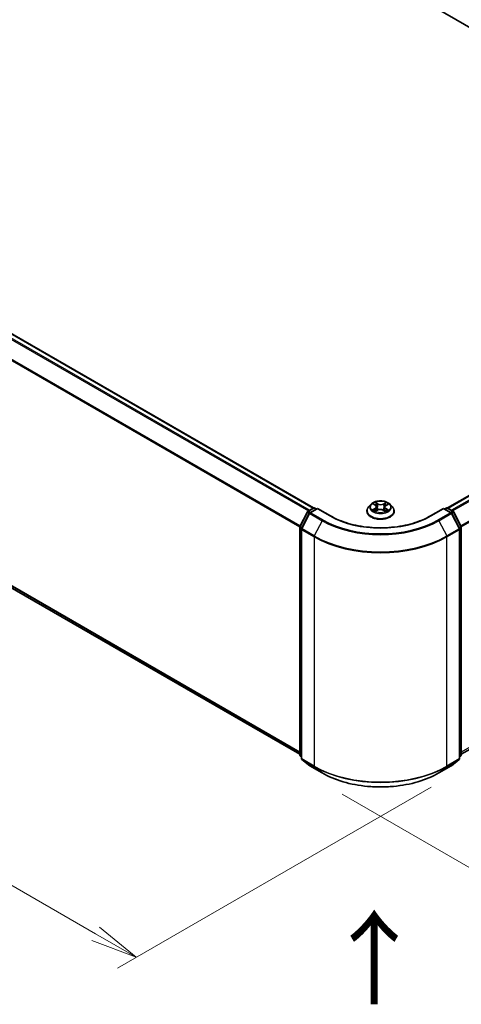
# Model space of a CAD drawing. Units: millimetres. Extents: x 0 to 7088, y 0 to 1264.
# Drawn here: x 42 to 54, y 67 to 93 of the extents above; entities that cross this region are included whole.
import ezdxf

# ---------------------------------------------------------------- set-up
doc = ezdxf.new("R2010")
doc.units = ezdxf.units.MM
for name, color, linetype, lineweight in [('Dimension (ISO)', 7, 'Continuous', 18), ('Dimension (ISO) @ 1', 7, 'Continuous', 18), ('Symbol (ISO)', 7, 'Continuous', 18), ('Visible (ISO)', 7, 'Continuous', 35), ('Visible Narrow (ISO)', 7, 'Continuous', 25)]:
    doc.layers.add(name, color=color, linetype=linetype, lineweight=lineweight)
doc.styles.add('Note Text (TK)', font='MS PGothic.ttf')
doc.dimstyles.new('Default - Method 1b (TK)', dxfattribs={"dimscale": 0.5, "dimtxt": 2.5, "dimasz": 2.5, "dimexe": 1, "dimexo": 1.5, "dimgap": 1, "dimtad": 1, "dimrnd": 1e-08, "dimdsep": 46, "dimtxsty": 'Note Text (TK)', "dimblk": 'OPEN', "dimcen": 0.09, "dimdle": 5, "dimclrd": 100, "dimclre": 100, "dimclrt": 7, "dimadec": 1, "dimazin": 1, "dimtfac": 1, "dimtmove": 0, "dimatfit": 3, "dimldrblk": 'OPEN', "dimfxl": 1, "dimtolj": 1, "dimlwd": -1, "dimlwe": -1, "dimarcsym": 0})

# ---------------------------------------------------------------- blocks, each defined once
blk = doc.blocks.new('_Open')
at = {"color": 0, "linetype": 'ByBlock', "lineweight": -2}
for p, q in [((-1, 0.167), (0, 0)), ((-1, -0.167), (0, 0)), ((0, 0), (-1, 0))]:
    blk.add_line(p, q, dxfattribs=at)
blk = doc.blocks.new('*D31')
at = {"layer": 'Defpoints', "color": 0}
for p in [(63.8, 80.849), (49.658, 72.684), (57.033, 68.427)]:
    blk.add_point(p, dxfattribs=at)
at = {"layer": 'Dimension (ISO)', "color": 100}
for p, q in [((64.55, 80.416), (71.675, 76.303)), ((70.092, 75.967), (58.115, 69.052)), ((50.408, 72.251), (57.533, 68.138))]:
    blk.add_line(p, q, dxfattribs=at)
at = {"layer": 'Dimension (ISO)', "color": 100, "xscale": 1.25, "yscale": 1.25, "zscale": 1.25}
for p, rotation in [((71.175, 76.592), 29.99999999999997), ((57.033, 68.427), 210)]:
    blk.add_blockref('_Open', p, dxfattribs=dict(at, rotation=rotation))
at = {"layer": 'Dimension (ISO)', "color": 7, "insert": (62.831, 72.94), "char_height": 1.25, "attachment_point": 4, "rotation": 30, "style": 'Note Text (TK)'}
blk.add_mtext('\\A1;{\\Q-30.000;\\W0.816;\\H0.816x;160}', dxfattribs=at)
blk = doc.blocks.new('*D32')
at = {"layer": 'Defpoints', "color": 0}
for p in [(15.514, 94.816), (53.521, 72.873), (44.926, 67.911)]:
    blk.add_point(p, dxfattribs=at)
at = {"layer": 'Dimension (ISO)', "color": 100}
for p, q in [((14.764, 94.383), (6.419, 89.565)), ((8.001, 89.229), (43.843, 68.536)), ((52.771, 72.44), (44.426, 67.622))]:
    blk.add_line(p, q, dxfattribs=at)
at = {"layer": 'Dimension (ISO)', "color": 100, "xscale": 1.25, "yscale": 1.25, "zscale": 1.25}
for p, rotation in [((6.919, 89.854), 149.9999999999998), ((44.926, 67.911), 329.9999999999998)]:
    blk.add_blockref('_Open', p, dxfattribs=dict(at, rotation=rotation))
at = {"layer": 'Dimension (ISO)', "color": 7, "insert": (25.424, 80.336), "char_height": 1.25, "attachment_point": 4, "rotation": 330, "style": 'Note Text (TK)'}
blk.add_mtext('\\A1;{\\Q30.000;\\W0.816;\\H0.816x;430}', dxfattribs=at)

msp = doc.modelspace()

# ---------------------------------------------------------------- linework, layer by layer
at = {"layer": 'Visible (ISO)'}
for p, q in [((28.8606, 107.0638), (63.332, 87.1617)), ((49.6407, 79.8718), (16.063, 99.2579)), ((15.9319, 92.5661), (49.2761, 73.3147)), ((62.9244, 85.4795), (53.2115, 79.8718)), ((51.1698, 79.9673), (51.1078, 79.8981)), ((51.2358, 79.9785), (51.2866, 79.9459)), ((51.5712, 79.9401), (51.6265, 79.9709)), ((51.6825, 79.9673), (51.7445, 79.8981)), ((49.2802, 79.3822), (49.4783, 79.7711)), ((49.5313, 79.7302), (49.3244, 79.3241)), ((49.493, 79.7865), (49.6396, 79.8712)), ((49.7467, 79.8616), (49.5459, 79.7457)), ((49.6771, 79.8712), (49.7202, 79.8463)), ((49.7467, 79.8489), (49.7467, 79.8616)), ((50.0925, 79.662), (49.7467, 79.8616)), ((51.0636, 79.7877), (51.0636, 79.7918)), ((51.2865, 79.7881), (51.344, 79.8179)), ((51.3166, 79.9039), (51.3268, 79.809)), ((51.4983, 79.8147), (51.5514, 79.7829)), ((51.5356, 79.8948), (51.5253, 79.7985)), ((51.7886, 79.7877), (51.7886, 79.7918)), ((53.1055, 79.8616), (52.7597, 79.662)), ((53.1055, 79.8616), (53.1055, 79.8489)), ((53.3063, 79.7457), (53.1055, 79.8616)), ((53.132, 79.8463), (53.1751, 79.8712)), ((53.2126, 79.8712), (53.3592, 79.7865)), ((53.5278, 79.3241), (53.3209, 79.7302)), ((53.3739, 79.7711), (53.572, 79.3822)), ((49.2761, 73.3006), (49.2761, 79.3652)), ((49.3203, 79.3071), (49.3203, 73.2056)), ((53.5319, 73.2056), (53.5319, 79.3071)), ((53.5761, 79.3652), (53.5761, 73.3006)), ((53.5761, 73.3147), (63.0555, 78.7877)), ((49.3203, 73.2469), (49.2901, 73.2714)), ((49.3342, 73.1764), (49.5411, 73.0092)), ((53.3111, 73.0092), (53.518, 73.1764)), ((53.5622, 73.2714), (53.5319, 73.2469)), ((49.5459, 73.0059), (49.873, 72.817)), ((52.9792, 72.817), (53.3063, 73.0059))]:
    msp.add_line(p, q, dxfattribs=at)
for centre, start, end in [((49.5117, 79.7541), 120, 153.00449), ((49.5647, 79.7132), 120, 153.00449), ((49.6583, 79.8387), 60, 120), ((53.1939, 79.8387), 60, 120), ((53.2875, 79.7132), 26.99551, 60), ((53.3405, 79.7541), 26.99551, 60), ((49.3136, 79.3652), 153.00449, 180), ((49.3578, 79.3071), 153.00449, 180), ((53.4944, 79.3071), 0, 26.99551), ((53.5386, 79.3652), 0, 26.99551), ((49.3136, 73.3006), 180, 231.05172), ((49.3578, 73.2056), 180, 231.05172), ((53.4944, 73.2056), 308.94828, 0), ((53.5386, 73.3006), 308.94828, 0), ((49.5647, 73.0383), 231.05172, 240), ((53.2875, 73.0383), 300, 308.94828)]:
    msp.add_arc(centre, 0.0375, start, end, dxfattribs=at)
for points, knots in [([(51.6825, 79.9673), (51.6671, 79.9844), (51.6476, 79.9994), (51.6017, 80.0252), (51.5749, 80.0359), (51.5174, 80.0514), (51.4868, 80.0563), (51.4246, 80.0601), (51.3931, 80.059), (51.3322, 80.0509), (51.3028, 80.0438), (51.2487, 80.0243), (51.224, 80.0118), (51.1906, 79.9879), (51.1794, 79.978), (51.1698, 79.9673)], [1.2983389, 1.2983389, 1.2983389, 1.2983389, 1.6193518, 1.6193518, 1.9537804, 1.9537804, 2.2868579, 2.2868579, 2.6181713, 2.6181713, 2.9499072, 2.9499072, 3.2838852, 3.2838852, 3.4847983, 3.4847983, 3.4847983, 3.4847983]), ([(51.3166, 79.9039), (51.3163, 79.9071), (51.3156, 79.9103), (51.3134, 79.9166), (51.312, 79.9196), (51.3085, 79.9255), (51.3064, 79.9284), (51.3017, 79.9338), (51.299, 79.9364), (51.2932, 79.9413), (51.29, 79.9437), (51.2866, 79.9459)], [0.88267564, 0.88267564, 0.88267564, 0.88267564, 1.01680912, 1.01680912, 1.1509426, 1.1509426, 1.28507607, 1.28507607, 1.41920955, 1.41920955, 1.55334303, 1.55334303, 1.55334303, 1.55334303]), ([(51.1078, 79.8981), (51.1022, 79.8918), (51.097, 79.8854), (51.0878, 79.8721), (51.0837, 79.8653), (51.0765, 79.8513), (51.0735, 79.8441), (51.0686, 79.8295), (51.0667, 79.822), (51.0642, 79.807), (51.0636, 79.7994), (51.0636, 79.7918)], [3.48479832, 3.48479832, 3.48479832, 3.48479832, 3.58031164, 3.58031164, 3.67582497, 3.67582497, 3.77133829, 3.77133829, 3.86685161, 3.86685161, 3.96236493, 3.96236493, 3.96236493, 3.96236493]), ([(51.0636, 79.7877), (51.0636, 79.7653), (51.0695, 79.743), (51.0924, 79.7003), (51.1097, 79.68), (51.1546, 79.6431), (51.1824, 79.6267), (51.2454, 79.6), (51.2806, 79.5897), (51.3545, 79.5761), (51.3933, 79.5728), (51.4705, 79.5735), (51.5091, 79.5775), (51.5821, 79.5924), (51.6166, 79.6034), (51.6782, 79.6313), (51.7053, 79.6483), (51.749, 79.6869), (51.7657, 79.7084), (51.7843, 79.7496), (51.7886, 79.7686), (51.7886, 79.7877)], [3.9623649, 3.9623649, 3.9623649, 3.9623649, 4.2620755, 4.2620755, 4.5744865, 4.5744865, 4.8989795, 4.8989795, 5.2247075, 5.2247075, 5.5494579, 5.5494579, 5.8738128, 5.8738128, 6.1986469, 6.1986469, 6.5244443, 6.5244443, 6.8483593, 6.8483593, 7.1039576, 7.1039576, 7.1039576, 7.1039576]), ([(51.2513, 79.815), (51.2534, 79.8131), (51.2557, 79.8112), (51.2606, 79.8074), (51.2632, 79.8055), (51.2688, 79.8018), (51.2718, 79.7999), (51.2781, 79.7963), (51.2814, 79.7945), (51.2867, 79.7918), (51.2885, 79.7909), (51.2904, 79.7901)], [4.53444355, 4.53444355, 4.53444355, 4.53444355, 4.60475614, 4.60475614, 4.67506873, 4.67506873, 4.74538132, 4.74538132, 4.81569391, 4.81569391, 4.85148428, 4.85148428, 4.85148428, 4.85148428]), ([(51.4983, 79.8147), (51.4902, 79.8195), (51.481, 79.8236), (51.4609, 79.8298), (51.4501, 79.8321), (51.4279, 79.8345), (51.4165, 79.8347), (51.394, 79.8332), (51.383, 79.8314), (51.3622, 79.826), (51.3525, 79.8224), (51.344, 79.8179)], [1.5882496, 1.5882496, 1.5882496, 1.5882496, 1.8954276, 1.8954276, 2.2026055, 2.2026055, 2.5097835, 2.5097835, 2.8169614, 2.8169614, 3.1241394, 3.1241394, 3.1241394, 3.1241394]), ([(51.5712, 79.9401), (51.5672, 79.9379), (51.5634, 79.9355), (51.5565, 79.9302), (51.5533, 79.9275), (51.5477, 79.9216), (51.5452, 79.9185), (51.5411, 79.9121), (51.5394, 79.9088), (51.5368, 79.9019), (51.536, 79.8984), (51.5356, 79.8948)], [3.15904595, 3.15904595, 3.15904595, 3.15904595, 3.30732907, 3.30732907, 3.4556122, 3.4556122, 3.60389533, 3.60389533, 3.75217845, 3.75217845, 3.90046158, 3.90046158, 3.90046158, 3.90046158]), ([(51.5488, 79.7844), (51.5514, 79.7855), (51.5539, 79.7865), (51.5601, 79.7892), (51.5638, 79.7909), (51.5707, 79.7944), (51.574, 79.7962), (51.5803, 79.7999), (51.5833, 79.8017), (51.5889, 79.8055), (51.5915, 79.8073), (51.594, 79.8092)], [6.13475584, 6.13475584, 6.13475584, 6.13475584, 6.18024817, 6.18024817, 6.25023745, 6.25023745, 6.32022673, 6.32022673, 6.39021602, 6.39021602, 6.4602053, 6.4602053, 6.4602053, 6.4602053]), ([(51.7886, 79.7918), (51.7886, 79.7994), (51.788, 79.807), (51.7855, 79.822), (51.7836, 79.8295), (51.7787, 79.8441), (51.7757, 79.8513), (51.7685, 79.8653), (51.7644, 79.8721), (51.7552, 79.8854), (51.75, 79.8918), (51.7445, 79.8981)], [0.82077228, 0.82077228, 0.82077228, 0.82077228, 0.9162856, 0.9162856, 1.01179893, 1.01179893, 1.10731225, 1.10731225, 1.20282557, 1.20282557, 1.29833889, 1.29833889, 1.29833889, 1.29833889]), ([(52.7597, 79.662), (52.621, 79.5819), (52.4597, 79.5142), (52.1079, 79.4106), (51.9174, 79.3749), (51.5264, 79.3391), (51.3259, 79.3391), (50.9348, 79.3749), (50.7444, 79.4106), (50.3925, 79.5142), (50.2312, 79.5819), (50.0925, 79.662)], [3.1415927, 3.1415927, 3.1415927, 3.1415927, 3.4557519, 3.4557519, 3.7699112, 3.7699112, 4.0840704, 4.0840704, 4.3982297, 4.3982297, 4.712389, 4.712389, 4.712389, 4.712389]), ([(49.873, 72.817), (50.0366, 72.7226), (50.2254, 72.6435), (50.6354, 72.5229), (50.8565, 72.4814), (51.31, 72.4399), (51.5422, 72.4399), (51.9957, 72.4814), (52.2168, 72.5229), (52.6268, 72.6435), (52.8156, 72.7226), (52.9792, 72.817)], [1.5707963, 1.5707963, 1.5707963, 1.5707963, 1.8849556, 1.8849556, 2.1991149, 2.1991149, 2.5132741, 2.5132741, 2.8274334, 2.8274334, 3.1415927, 3.1415927, 3.1415927, 3.1415927])]:
    msp.add_open_spline(points, degree=3, knots=knots, dxfattribs=at)
at = {"layer": 'Visible Narrow (ISO)'}
for p, q in [((15.9302, 99.1792), (49.5061, 79.7941)), ((49.536, 79.8114), (15.9506, 99.202)), ((16.0443, 99.256), (49.6297, 79.8655)), ((15.7172, 98.7499), (49.2772, 79.3741)), ((49.2868, 79.3952), (15.7234, 98.7731)), ((49.2761, 73.3752), (15.7172, 92.7504)), ((15.7234, 92.7344), (49.2761, 73.3627)), ((49.2761, 73.3149), (15.9302, 92.5672)), ((53.2225, 79.8655), (62.9431, 85.4776)), ((63.0368, 85.4236), (53.3162, 79.8114)), ((53.3461, 79.7941), (63.0571, 85.4008)), ((63.264, 84.9947), (53.5654, 79.3952)), ((53.575, 79.3741), (63.2701, 84.9716)), ((51.218, 79.9875), (51.2832, 79.9457)), ((51.3571, 79.9855), (51.2895, 80.026)), ((51.3101, 80.0038), (51.3527, 79.9783)), ((51.3527, 79.9783), (51.3461, 79.8899)), ((51.5778, 80.0201), (51.5054, 79.9824)), ((51.5095, 79.9751), (51.5551, 79.9988)), ((51.5095, 79.9751), (51.5156, 79.8865)), ((51.5742, 79.9398), (51.6444, 79.9788)), ((49.2933, 79.373), (49.4914, 79.7619)), ((49.3374, 79.3149), (49.5443, 79.721)), ((49.4914, 79.7619), (49.5353, 79.7365)), ((49.5117, 79.7847), (49.6583, 79.8693)), ((49.5626, 79.7553), (49.5117, 79.7847)), ((49.5443, 79.721), (49.8714, 79.5322)), ((49.5647, 79.7438), (49.7467, 79.8489)), ((49.8917, 79.555), (49.5647, 79.7438)), ((49.6583, 79.8693), (49.7092, 79.8399)), ((49.7467, 79.8489), (50.0738, 79.6601)), ((51.278, 79.8601), (51.2078, 79.8211)), ((51.2382, 79.8283), (51.2823, 79.8529)), ((51.2744, 79.7798), (51.3468, 79.8175)), ((51.2823, 79.8529), (51.2866, 79.7919)), ((51.4951, 79.8144), (51.5627, 79.7739)), ((51.5644, 79.8471), (51.5599, 79.7892)), ((51.5644, 79.8471), (51.6053, 79.8208)), ((51.6342, 79.8123), (51.569, 79.8542)), ((52.7784, 79.6601), (53.1055, 79.8489)), ((53.2875, 79.7438), (52.9605, 79.555)), ((52.9809, 79.5322), (53.3079, 79.721)), ((53.1055, 79.8489), (53.2875, 79.7438)), ((53.143, 79.8399), (53.1939, 79.8693)), ((53.1939, 79.8693), (53.3405, 79.7847)), ((53.3405, 79.7847), (53.2896, 79.7553)), ((53.3079, 79.721), (53.5148, 79.3149)), ((53.3169, 79.7365), (53.3608, 79.7619)), ((53.3608, 79.7619), (53.559, 79.373)), ((49.8714, 79.5322), (49.6645, 79.1261)), ((52.9809, 79.5322), (53.1877, 79.1261)), ((49.2871, 73.2853), (49.2871, 79.3499)), ((49.2871, 79.3499), (49.3261, 79.3274)), ((49.3366, 79.348), (49.2933, 79.373)), ((49.3313, 79.2918), (49.6583, 79.103)), ((49.3313, 73.1902), (49.3313, 79.2918)), ((49.6645, 79.1261), (49.3374, 79.3149)), ((53.5148, 79.3149), (53.1877, 79.1261)), ((53.1939, 79.103), (53.5209, 79.2918)), ((53.559, 79.373), (53.5156, 79.348)), ((53.5209, 79.2918), (53.5209, 73.1902)), ((53.5262, 79.3274), (53.5651, 79.3499)), ((53.5651, 79.3499), (53.5651, 73.2853)), ((49.6583, 79.103), (49.6583, 73.0014)), ((53.1939, 73.0014), (53.1939, 79.103)), ((63.2701, 78.9721), (53.5761, 73.3752)), ((63.0571, 78.7888), (53.5761, 73.3149)), ((49.3203, 73.2661), (49.2871, 73.2853)), ((49.3203, 73.2473), (49.2933, 73.2692)), ((49.2933, 73.2692), (49.3203, 73.2536)), ((49.6583, 73.0014), (49.3313, 73.1902)), ((49.3374, 73.1742), (49.6645, 72.9854)), ((49.5443, 73.007), (49.3374, 73.1742)), ((53.1877, 72.9854), (53.5148, 73.1742)), ((53.5209, 73.1902), (53.1939, 73.0014)), ((53.5148, 73.1742), (53.3079, 73.007)), ((53.5651, 73.2853), (53.5319, 73.2661)), ((53.559, 73.2692), (53.5319, 73.2473)), ((53.5319, 73.2536), (53.559, 73.2692)), ((49.8714, 72.8182), (49.5443, 73.007)), ((49.8714, 72.8182), (49.6645, 72.9854)), ((53.3079, 73.007), (52.9809, 72.8182)), ((52.9809, 72.8182), (53.1877, 72.9854))]:
    msp.add_line(p, q, dxfattribs=at)
for centre, major_axis, ratio, start_param, end_param in [((51.4261, 79.8907), (-0.2886, 0), 0.5773503, 5.8056187, 9.9023446), ((51.4261, 79.8999), (-0.2575, 0), 0.5773503, 5.2717285, 5.6530975), ((51.2038, 79.9045), (0.1068, 0), 0.5773503, 5.4798663, 7.0157561), ((51.4261, 79.8716), (0.2015, 0), 0.5773503, 2.1409202, 2.3912267), ((51.2832, 79.9406), (0.00338, 0.00526), 0.6070306, 0, 0.8132447), ((51.3056, 80.0017), (-0.00519, -0.00348), 0.2010372, 1.0675675, 2.4627496), ((51.3204, 79.9691), (-0.00605, -0.00158), 0.2155836, 3.822998, 5.1784211), ((51.3571, 79.9804), (-0.00321, -0.00536), 0.5876036, 3.9361133, 5.4196431), ((51.434, 80.0236), (0.113, 0), 0.5773503, 3.90907, 5.4449597), ((51.434, 80.0283), (-0.1068, 0), 0.5773503, 0.7674773, 2.3033671), ((51.5054, 79.9773), (0.00288, -0.00555), 0.5460591, 0.8977191, 2.381249), ((51.5432, 79.9645), (-0.006, 0.00175), 0.2306202, 4.1892526, 5.5446757), ((51.4261, 79.8716), (0.2015, 0), 0.5773503, 0.6913857, 0.9299242), ((51.5593, 79.9965), (-0.00501, 0.00373), 0.1682824, 0.7268471, 2.1220292), ((51.4261, 79.8999), (-0.2575, 0), 0.5773503, 3.7009322, 4.0823012), ((49.5117, 79.7541), (-0.0334, 0.017), 0.0739221, 0, 0.9533753), ((49.5117, 79.7541), (0.0187, 0.0325), 0.5773503, 0.7853982, 1.6614562), ((49.5117, 79.7541), (-0.0188, 0.0325), 0.5773503, 5.4977871, 6.2831853), ((49.5647, 79.7132), (-0.0334, 0.017), 0.0739221, 0, 0.9533753), ((49.5647, 79.7132), (0.0187, 0.0325), 0.5773503, 0.7853982, 1.6614562), ((49.5647, 79.7132), (-0.0188, 0.0325), 0.5773503, 5.4977871, 6.2831853), ((49.6583, 79.8387), (-0.0188, 0.0325), 0.5773503, 5.4977871, 6.2831853), ((49.6583, 79.8387), (0.0187, 0.0325), 0.5773503, 0, 0.7853982), ((51.4261, 79.803), (-0.3585, 0), 0.5773503, 5.8056187, 9.9023446), ((51.4261, 79.7918), (-0.3625, 0), 0.5773503, 0, 3.1415927), ((51.4261, 79.7877), (0.3625, 0), 0.5773503, 3.1415927, 6.2831853), ((51.4261, 79.8999), (0.2575, 0), 0.5773503, 3.7009322, 4.0823012), ((51.2425, 79.8262), (-0.00128, -0.00612), 0.7617221, 4.5178862, 5.9130684), ((51.2612, 79.8128), (-0.00529, -0.00332), 0.7191968, 5.1278945, 5.8281151), ((51.278, 79.855), (0.00304, -0.00546), 0.5669115, 0.8814659, 2.3649958), ((51.2038, 79.8998), (0.113, 0), 0.5773503, 5.4798663, 6.3450887), ((51.3416, 79.8879), (-0.00605, -0.00158), 0.2155495, 3.8229917, 5.1740377), ((51.3468, 79.8123), (-0.00288, 0.00555), 0.5460591, 5.5228417, 6.2831853), ((51.4182, 79.7716), (0.1068, 0), 0.5773503, 0.7674773, 2.3033671), ((51.4951, 79.8093), (0.00321, 0.00536), 0.5876036, 0, 0.7945206), ((51.5198, 79.8842), (-0.006, 0.00175), 0.2305878, 4.1936369, 5.5446829), ((51.6484, 79.8954), (-0.1068, 0), 0.5773503, 5.4798663, 7.0157561), ((51.6484, 79.8907), (-0.113, 0), 0.5773503, 6.221282, 7.0157561), ((51.4261, 79.8999), (0.2575, 0), 0.5773503, 5.2717285, 5.6530975), ((51.569, 79.8491), (-0.00338, -0.00526), 0.6070306, 3.9548374, 5.4383672), ((51.5742, 79.9347), (-0.00304, 0.00546), 0.5669115, 5.5065884, 6.2831853), ((51.5832, 79.8062), (-0.00533, 0.00326), 0.7400093, 3.6968658, 4.2250698), ((51.6007, 79.8189), (0.00112, -0.00615), 0.7972058, 0.3523782, 1.7475604), ((53.1939, 79.8387), (-0.0187, 0.0325), 0.5773503, 5.4977871, 6.2831853), ((53.1939, 79.8387), (0.0187, 0.0325), 0.5773503, 0, 0.7853982), ((53.2875, 79.7132), (0.0187, 0.0325), 0.5773503, 0, 0.7853982), ((53.2875, 79.7132), (0.0187, -0.0325), 0.5773503, 1.4801364, 2.3561945), ((53.2875, 79.7132), (0.0334, 0.017), 0.0739221, 5.32981, 6.2831853), ((53.3405, 79.7541), (0.0187, 0.0325), 0.5773503, 0, 0.7853982), ((53.3405, 79.7541), (0.0187, -0.0325), 0.5773503, 1.4801364, 2.3561945), ((53.3405, 79.7541), (0.0334, 0.017), 0.0739221, 5.32981, 6.2831853), ((49.8917, 79.5244), (-0.0187, -0.0325), 0.5773503, 3.9269908, 4.8030489), ((51.4261, 80.4299), (2.1987, 0), 0.5773503, 3.9269908, 5.4977871), ((51.4261, 80.4409), (-2.1699, 0), 0.5773503, 0.7853982, 2.3561945), ((50.0738, 79.6295), (0.0188, 0.0325), 0.5773503, 0, 0.7853982), ((51.4261, 80.4409), (1.9125, 0), 0.5773503, 3.9269908, 5.4977871), ((52.7784, 79.6295), (-0.0187, 0.0325), 0.5773503, 5.4977871, 6.2831853), ((52.9605, 79.5244), (0.0187, -0.0325), 0.5773503, 1.4801364, 2.3561945), ((49.3136, 79.3652), (-0.0375, 0), 0.5773503, 0, 0.7853982), ((49.3136, 79.3652), (-0.0334, 0.017), 0.0739221, 0, 0.9533753), ((49.3136, 79.3652), (0.0188, 0.0325), 0.5773503, 1.6614562, 2.3561945), ((49.3578, 79.3071), (-0.0375, 0), 0.5773503, 0, 0.7853982), ((49.3578, 79.3071), (-0.0334, 0.017), 0.0739221, 0, 0.9533753), ((49.3578, 79.3071), (0.0188, 0.0325), 0.5773503, 1.6614562, 2.3561945), ((53.4944, 79.3071), (0.0334, 0.017), 0.0739221, 5.32981, 6.2831853), ((53.4944, 79.3071), (0.0187, -0.0325), 0.5773503, 0.7853982, 1.4801364), ((53.4944, 79.3071), (0.0375, 0), 0.5773503, 5.4977871, 6.2831853), ((53.5386, 79.3652), (0.0334, 0.017), 0.0739221, 5.32981, 6.2831853), ((53.5386, 79.3652), (0.0187, -0.0325), 0.5773503, 0.7853982, 1.4801364), ((53.5386, 79.3652), (0.0375, 0), 0.5773503, 5.4977871, 6.2831853), ((49.6849, 79.1183), (0.0188, 0.0325), 0.5773503, 1.6614562, 2.3561945), ((51.4261, 80.1236), (2.5, 0), 0.5773503, 3.9269908, 5.4977871), ((51.4261, 80.1432), (-2.4913, 0), 0.5773503, 0.7853982, 2.3561945), ((53.1674, 79.1183), (-0.0188, 0.0325), 0.5773503, 3.9269908, 4.6217291), ((49.3136, 73.3006), (-0.0375, 0), 0.5773503, 0, 0.7853982), ((49.3136, 73.3006), (-0.0187, -0.0325), 0.5773503, 5.4977871, 6.1925254), ((49.3136, 73.3006), (-0.0236, -0.0292), 0.8131434, 0, 0.127344), ((49.3578, 73.2056), (-0.0375, 0), 0.5773503, 0, 0.7853982), ((49.3578, 73.2056), (-0.0187, -0.0325), 0.5773503, 5.4977871, 6.1925254), ((49.3578, 73.2056), (-0.0236, -0.0292), 0.8131434, 0, 0.127344), ((53.4944, 73.2056), (0.0187, -0.0325), 0.5773503, 0.0906599, 0.7853982), ((53.4944, 73.2056), (0.0236, -0.0292), 0.8131434, 6.1558413, 6.2831853), ((53.4944, 73.2056), (0.0375, 0), 0.5773503, 5.4977871, 6.2831853), ((53.5386, 73.3006), (0.0187, -0.0325), 0.5773503, 0.0906599, 0.7853982), ((53.5386, 73.3006), (0.0236, -0.0292), 0.8131434, 6.1558413, 6.2831853), ((53.5386, 73.3006), (0.0375, 0), 0.5773503, 5.4977871, 6.2831853), ((49.5647, 73.0383), (-0.0236, -0.0292), 0.8131434, 0, 0.127344), ((49.5647, 73.0383), (-0.0187, -0.0325), 0.5773503, 6.1925254, 6.2831853), ((49.6849, 73.0167), (-0.0188, -0.0325), 0.5773503, 5.4977871, 6.1925254), ((51.4261, 74.022), (-2.5, 0), 0.5773503, 0.7853982, 2.3561945), ((51.4261, 74.0024), (2.4913, 0), 0.5773503, 3.9269908, 5.4977871), ((53.1674, 73.0167), (0.0187, -0.0325), 0.5773503, 0.0906599, 0.7853982), ((53.2875, 73.0383), (0.0187, -0.0325), 0.5773503, 0, 0.0906599), ((53.2875, 73.0383), (0.0236, -0.0292), 0.8131434, 6.1558413, 6.2831853), ((49.8917, 72.8495), (-0.0188, -0.0325), 0.5773503, 6.1925254, 6.2831853), ((51.4261, 73.7158), (-2.1987, 0), 0.5773503, 0.7853982, 2.3561945), ((52.9605, 72.8495), (0.0187, -0.0325), 0.5773503, 0, 0.0906599)]:
    msp.add_ellipse(centre, major_axis=major_axis, ratio=ratio, start_param=start_param, end_param=end_param, dxfattribs=at)
msp.add_ellipse((51.4261, 79.8999), major_axis=(0.2677, 0), ratio=0.5773503, dxfattribs=at)
for points, knots in [([(51.2478, 79.9707), (51.2468, 79.9721), (51.2456, 79.9733), (51.2417, 79.9769), (51.2387, 79.979), (51.2329, 79.9823), (51.2301, 79.9836), (51.2242, 79.9859), (51.2211, 79.9868), (51.218, 79.9875)], [0.00133834, 0.00133834, 0.00133834, 0.00133834, 0.005934038, 0.005934038, 0.0154285, 0.0154285, 0.023744988, 0.023744988, 0.032394303, 0.032394303, 0.032394303, 0.032394303]), ([(51.218, 79.9875), (51.2208, 79.9864), (51.2236, 79.9852), (51.2289, 79.9825), (51.2315, 79.9811), (51.2346, 79.9792), (51.2352, 79.9788), (51.2358, 79.9785)], [-0.032394303, -0.032394303, -0.032394303, -0.032394303, -0.023744988, -0.023744988, -0.0154285, -0.0154285, -0.013494909, -0.013494909, -0.013494909, -0.013494909]), ([(51.3101, 80.0038), (51.3081, 80.0058), (51.3062, 80.0079), (51.3015, 80.0132), (51.2987, 80.0164), (51.2937, 80.0217), (51.2916, 80.0239), (51.2895, 80.026)], [-0.032055974, -0.032055974, -0.032055974, -0.032055974, -0.02365019, -0.02365019, -0.010200936, -0.010200936, 0.000338329, 0.000338329, 0.000338329, 0.000338329]), ([(51.2895, 80.026), (51.2907, 80.0238), (51.292, 80.0212), (51.295, 80.0149), (51.2969, 80.011), (51.3004, 80.0044), (51.302, 80.0017), (51.3037, 79.9991)], [-0.000338329, -0.000338329, -0.000338329, -0.000338329, 0.010200936, 0.010200936, 0.02365019, 0.02365019, 0.032055974, 0.032055974, 0.032055974, 0.032055974]), ([(51.3037, 79.9991), (51.3068, 79.9947), (51.3095, 79.9899), (51.3141, 79.98), (51.316, 79.9748), (51.3173, 79.9695)], [-0.028982846, -0.028982846, -0.028982846, -0.028982846, -0.014585063, -0.014585063, 0, 0, 0, 0]), ([(51.3248, 79.9711), (51.3233, 79.9769), (51.3213, 79.9826), (51.3163, 79.9936), (51.3134, 79.9989), (51.3101, 80.0038)], [0, 0, 0, 0, 0.014585063, 0.014585063, 0.028982846, 0.028982846, 0.028982846, 0.028982846]), ([(51.3173, 79.9695), (51.3209, 79.956), (51.3244, 79.9425), (51.3315, 79.9154), (51.3351, 79.9019), (51.3386, 79.8883)], [-0.068779854, -0.068779854, -0.068779854, -0.068779854, -0.034389927, -0.034389927, 0, 0, 0, 0]), ([(51.3461, 79.8899), (51.3426, 79.9035), (51.339, 79.917), (51.3319, 79.9441), (51.3284, 79.9576), (51.3248, 79.9711)], [0, 0, 0, 0, 0.034389927, 0.034389927, 0.068779854, 0.068779854, 0.068779854, 0.068779854]), ([(51.5391, 79.9668), (51.5352, 79.9534), (51.5313, 79.94), (51.5234, 79.9132), (51.5195, 79.8998), (51.5156, 79.8865)], [0, 0, 0, 0, 0.034389927, 0.034389927, 0.068779854, 0.068779854, 0.068779854, 0.068779854]), ([(51.5231, 79.8846), (51.527, 79.898), (51.5309, 79.9113), (51.5388, 79.9381), (51.5427, 79.9515), (51.5466, 79.9649)], [-0.068779854, -0.068779854, -0.068779854, -0.068779854, -0.034389927, -0.034389927, 0, 0, 0, 0]), ([(51.5551, 79.9988), (51.5515, 79.994), (51.5484, 79.9888), (51.543, 79.978), (51.5407, 79.9724), (51.5391, 79.9668)], [0, 0, 0, 0, 0.014491423, 0.014491423, 0.028982846, 0.028982846, 0.028982846, 0.028982846]), ([(51.5466, 79.9649), (51.5481, 79.97), (51.5501, 79.9751), (51.5551, 79.9849), (51.5581, 79.9895), (51.5613, 79.9939)], [-0.028982846, -0.028982846, -0.028982846, -0.028982846, -0.014491423, -0.014491423, 0, 0, 0, 0]), ([(51.5778, 80.0201), (51.5759, 80.0185), (51.5739, 80.0168), (51.5701, 80.0132), (51.5682, 80.0114), (51.564, 80.0074), (51.5618, 80.0052), (51.5581, 80.0015), (51.5566, 80.0001), (51.5551, 79.9988)], [-0.032394303, -0.032394303, -0.032394303, -0.032394303, -0.023744988, -0.023744988, -0.0154285, -0.0154285, -0.005934038, -0.005934038, 0, 0, 0, 0]), ([(51.5613, 79.9939), (51.5627, 79.9956), (51.5639, 79.9974), (51.567, 80.0021), (51.5686, 80.0049), (51.5715, 80.0099), (51.5728, 80.0121), (51.5753, 80.0163), (51.5766, 80.0183), (51.5778, 80.0201)], [0, 0, 0, 0, 0.005934038, 0.005934038, 0.0154285, 0.0154285, 0.023744988, 0.023744988, 0.032394303, 0.032394303, 0.032394303, 0.032394303]), ([(51.6444, 79.9788), (51.6406, 79.9781), (51.6367, 79.9771), (51.6282, 79.9739), (51.6236, 79.9716), (51.6177, 79.9673), (51.616, 79.9658), (51.6144, 79.9642)], [-0.000338329, -0.000338329, -0.000338329, -0.000338329, 0.010200936, 0.010200936, 0.02365019, 0.02365019, 0.029608889, 0.029608889, 0.029608889, 0.029608889]), ([(51.6265, 79.9709), (51.6289, 79.9723), (51.6314, 79.9735), (51.6373, 79.9762), (51.6409, 79.9776), (51.6444, 79.9788)], [-0.017751308, -0.017751308, -0.017751308, -0.017751308, -0.010200936, -0.010200936, 0.000338329, 0.000338329, 0.000338329, 0.000338329]), ([(51.2382, 79.8283), (51.236, 79.828), (51.2336, 79.8276), (51.2271, 79.8264), (51.2228, 79.8254), (51.2149, 79.8233), (51.2114, 79.8223), (51.2078, 79.8211)], [-0.032055974, -0.032055974, -0.032055974, -0.032055974, -0.02365019, -0.02365019, -0.010200936, -0.010200936, 0.000338329, 0.000338329, 0.000338329, 0.000338329]), ([(51.2078, 79.8211), (51.2117, 79.8218), (51.2155, 79.8222), (51.224, 79.8226), (51.2286, 79.8224), (51.2353, 79.8216), (51.2377, 79.8212), (51.2396, 79.8208)], [-0.000338329, -0.000338329, -0.000338329, -0.000338329, 0.010200936, 0.010200936, 0.02365019, 0.02365019, 0.032055974, 0.032055974, 0.032055974, 0.032055974]), ([(51.2568, 79.815), (51.2546, 79.8185), (51.2518, 79.8215), (51.2455, 79.826), (51.242, 79.8275), (51.2382, 79.8283)], [0, 0, 0, 0, 0.014585063, 0.014585063, 0.028982846, 0.028982846, 0.028982846, 0.028982846]), ([(51.2396, 79.8208), (51.2431, 79.8201), (51.2462, 79.8188), (51.2498, 79.8162), (51.2506, 79.8156), (51.2513, 79.815)], [-0.028982846, -0.028982846, -0.028982846, -0.028982846, -0.014585063, -0.014585063, -0.010609522, -0.010609522, -0.010609522, -0.010609522]), ([(51.2889, 79.7893), (51.2883, 79.7894), (51.2877, 79.7893), (51.2853, 79.7891), (51.2836, 79.7886), (51.2807, 79.7868), (51.2794, 79.7858), (51.2769, 79.7832), (51.2756, 79.7816), (51.2744, 79.7798)], [0.002948808, 0.002948808, 0.002948808, 0.002948808, 0.005934038, 0.005934038, 0.0154285, 0.0154285, 0.023744988, 0.023744988, 0.032394303, 0.032394303, 0.032394303, 0.032394303]), ([(51.2744, 79.7798), (51.2763, 79.7814), (51.2783, 79.7829), (51.2821, 79.7856), (51.284, 79.7867), (51.2861, 79.7879), (51.2863, 79.788), (51.2865, 79.7881)], [-0.032394303, -0.032394303, -0.032394303, -0.032394303, -0.023744988, -0.023744988, -0.0154285, -0.0154285, -0.014665508, -0.014665508, -0.014665508, -0.014665508]), ([(51.3386, 79.8883), (51.3437, 79.869), (51.3496, 79.85), (51.3573, 79.8291), (51.3581, 79.8268), (51.359, 79.8245)], [-0.098241255, -0.098241255, -0.098241255, -0.098241255, -0.049120627, -0.049120627, -0.042987675, -0.042987675, -0.042987675, -0.042987675]), ([(51.3652, 79.8266), (51.3644, 79.8289), (51.3636, 79.8312), (51.3564, 79.8519), (51.3509, 79.8708), (51.3461, 79.8899)], [0.04301984, 0.04301984, 0.04301984, 0.04301984, 0.049120627, 0.049120627, 0.098241255, 0.098241255, 0.098241255, 0.098241255]), ([(51.5156, 79.8865), (51.5104, 79.8675), (51.5044, 79.8489), (51.496, 79.8264), (51.4943, 79.8221), (51.4926, 79.8179)], [0, 0, 0, 0, 0.049120627, 0.049120627, 0.060733158, 0.060733158, 0.060733158, 0.060733158]), ([(51.4982, 79.8147), (51.5002, 79.8193), (51.5021, 79.8238), (51.5112, 79.8467), (51.5175, 79.8655), (51.5231, 79.8846)], [-0.061461294, -0.061461294, -0.061461294, -0.061461294, -0.049120627, -0.049120627, 0, 0, 0, 0]), ([(51.5627, 79.7739), (51.5615, 79.7761), (51.5602, 79.7781), (51.5572, 79.7816), (51.5554, 79.783), (51.5521, 79.7839), (51.5509, 79.784), (51.5496, 79.784)], [-0.000338329, -0.000338329, -0.000338329, -0.000338329, 0.010200936, 0.010200936, 0.02365019, 0.02365019, 0.030155045, 0.030155045, 0.030155045, 0.030155045]), ([(51.5514, 79.7829), (51.553, 79.7819), (51.5547, 79.7808), (51.5585, 79.7778), (51.5606, 79.776), (51.5627, 79.7739)], [-0.018148023, -0.018148023, -0.018148023, -0.018148023, -0.010200936, -0.010200936, 0.000338329, 0.000338329, 0.000338329, 0.000338329]), ([(51.6053, 79.8208), (51.6017, 79.8202), (51.5984, 79.8188), (51.5925, 79.8145), (51.5899, 79.8117), (51.5878, 79.8082)], [0, 0, 0, 0, 0.014491423, 0.014491423, 0.028982846, 0.028982846, 0.028982846, 0.028982846]), ([(51.594, 79.8092), (51.5942, 79.8094), (51.5944, 79.8095), (51.5972, 79.8116), (51.6002, 79.8128), (51.6034, 79.8134)], [-0.015598547, -0.015598547, -0.015598547, -0.015598547, -0.014491423, -0.014491423, 0, 0, 0, 0]), ([(51.6034, 79.8134), (51.6048, 79.8136), (51.6063, 79.8138), (51.6105, 79.8143), (51.6135, 79.8145), (51.6193, 79.8144), (51.6221, 79.8143), (51.628, 79.8136), (51.6311, 79.8131), (51.6342, 79.8123)], [0, 0, 0, 0, 0.005934038, 0.005934038, 0.0154285, 0.0154285, 0.023744988, 0.023744988, 0.032394303, 0.032394303, 0.032394303, 0.032394303]), ([(51.6342, 79.8123), (51.6314, 79.8135), (51.6286, 79.8145), (51.6233, 79.8163), (51.6207, 79.8171), (51.6153, 79.8185), (51.6125, 79.8192), (51.6083, 79.8202), (51.6068, 79.8205), (51.6053, 79.8208)], [-0.032394303, -0.032394303, -0.032394303, -0.032394303, -0.023744988, -0.023744988, -0.0154285, -0.0154285, -0.005934038, -0.005934038, 0, 0, 0, 0])]:
    msp.add_open_spline(points, degree=3, knots=knots, dxfattribs=at)
for points in [[(51.2624, 79.8062), (51.2605, 79.8091), (51.2587, 79.812), (51.2568, 79.815)], [(51.5878, 79.8082), (51.5866, 79.8062), (51.5854, 79.8043), (51.5842, 79.8023)]]:
    msp.add_open_spline(points, degree=3, dxfattribs=at)

# ---------------------------------------------------------------- texts
at = {"layer": 'Symbol (ISO)', "color": 7, "insert": (51.2953, 66.5502), "char_height": 2, "attachment_point": 4, "rotation": 90, "line_spacing_factor": 1.5, "style": 'Note Text (TK)'}
msp.add_mtext('\\fMS PGothic|b0|i0;{\\H2.0000;→}', dxfattribs=at)

# ---------------------------------------------------------------- dimensions: what is measured, and where the dimension line sits
at = {"layer": 'Dimension (ISO) @ 1', "color": 100}
for base, p1, p2, angle, text, picture, middle in [((44.9257, 67.9105), (15.5139, 94.8163), (53.5209, 72.873), 150, '{\\Q30.000;\\W0.816;\\H0.816x;<>}', '*D32', (25.9222, 78.8822)), ((57.0327, 68.4266), (63.8005, 80.8491), (49.6583, 72.6842), 30, '{\\Q-30.000;\\W0.816;\\H0.816x;<>}', '*D31', (64.1038, 72.509))]:
    dim = msp.add_linear_dim(base=base, p1=p1, p2=p2, angle=angle, text=text, dimstyle='Default - Method 1b (TK)', override={"dimscale": 1, "dimtxt": 1.25, "dimasz": 1.25, "dimexe": 0.5, "dimexo": 0.75, "dimgap": 0.5, "dimdec": 2, "dimlfac": 9.797959, "dimcen": 0.045, "dimtol": 0, "dimlim": 0, "dimtp": 0, "dimtm": 0, "dimtdec": 2, "dimtix": 0, "dimtofl": 0, "dimtmove": 0, "dimatfit": 1}, dxfattribs=at)
    dim.commit()
    dim.dimension.update_dxf_attribs({"geometry": picture, "text_midpoint": middle, "dimtype": 128})

doc.saveas('drawing.dxf')
